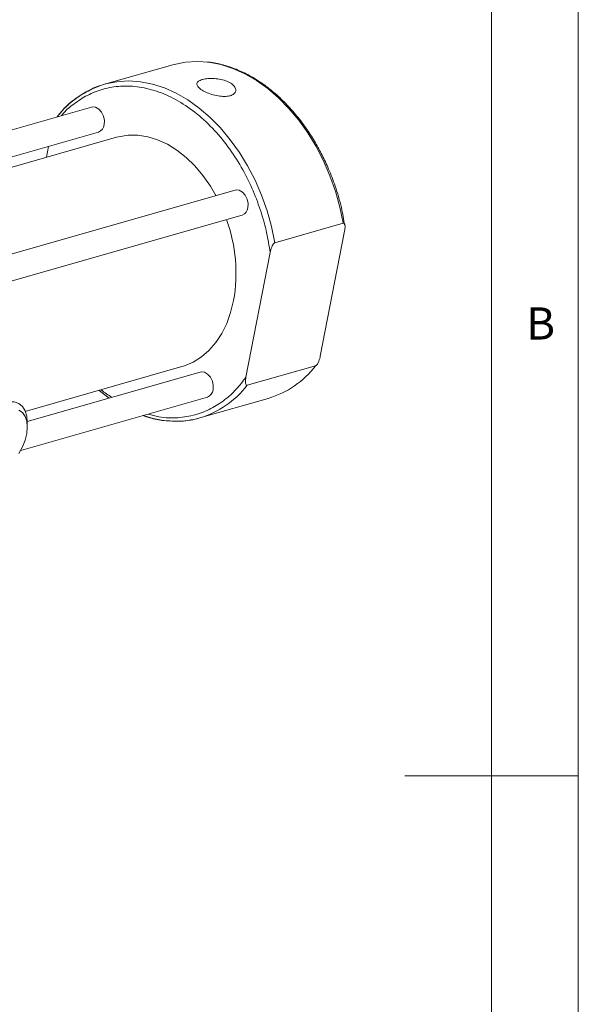
# Model space of a CAD drawing. Units: millimetres. Extents: x 5 to 297, y 6 to 206.
# Drawn here: x 260 to 292, y 93 to 150 of the extents above; entities that cross this region are included whole.
import ezdxf

# ---------------------------------------------------------------- set-up
doc = ezdxf.new("R2010")
doc.units = ezdxf.units.MM
doc.layers.add('SLD-0', color=179, linetype='Continuous')
doc.styles.add('SLDTEXTSTYLE1', font='TXT', dxfattribs={"width": 0.75})

msp = doc.modelspace()

# ---------------------------------------------------------------- linework, layer by layer
at = {"color": 7, "linetype": 'Continuous', "lineweight": 15}
for p, q in [((268.94209, 146.95685), (264.999812, 145.82982)), ((264.245448, 144.516385), (252.203404, 141.073771)), ((254.134855, 140.065847), (264.657755, 143.074163)), ((265.687381, 142.77619), (254.697583, 139.634396)), ((261.779387, 142.251287), (261.657696, 141.624173)), ((272.529406, 139.734158), (257.726811, 135.50235)), ((258.27632, 134.099352), (272.941712, 138.291936)), ((274.82136, 136.700762), (278.763638, 137.827791)), ((278.836226, 137.367565), (277.439325, 130.168892)), ((273.154241, 128.94386), (274.551141, 136.142533)), ((260.436853, 126.974302), (269.466856, 129.555825)), ((277.169106, 129.610664), (273.226829, 128.483634)), ((270.521029, 129.243681), (260.550784, 126.393359)), ((260.17311, 124.725296), (270.933335, 127.80146)), ((264.687543, 128.189501), (265.270401, 127.742617)), ((270.497231, 126.600198), (274.439509, 127.727227)), ((260.551549, 126.075958), (260.551549, 126.335167))]:
    msp.add_line(p, q, dxfattribs=at)
at = {"color": 7, "linetype": 'Continuous', "lineweight": 15, "flags": 128}
for points in [[(268.94209, 146.95685), (269.009628, 146.975638), (269.663333, 147.105819), (270.335303, 147.148046), (271.019482, 147.101939), (271.709709, 146.967913), (272.399766, 146.747175), (273.083436, 146.441714), (273.754561, 146.054282), (274.407095, 145.588368), (275.03516, 145.04817), (275.633099, 144.438554), (276.195525, 143.765011), (276.717371, 143.033609), (277.193938, 142.250936), (277.620931, 141.424044), (277.994504, 140.560379), (278.311293, 139.667723), (278.568443, 138.754117), (278.763638, 137.827791)], [(264.981932, 143.489121), (264.99433, 143.736293), (264.941267, 143.990579), (264.829143, 144.221309), (264.671482, 144.400652), (264.487301, 144.506978), (264.298813, 144.527462), (264.245448, 144.516385)], [(265.687381, 142.77619), (265.815037, 142.810002), (266.360493, 142.89702), (266.92181, 142.896289), (267.49167, 142.807818), (268.062644, 142.632762), (268.627289, 142.373401), (269.178243, 142.033117), (269.708323, 141.616347), (270.210621, 141.128523), (270.678586, 140.576006), (271.106119, 139.965997), (271.427623, 139.419177)], [(273.265889, 138.706894), (273.278287, 138.954066), (273.225224, 139.208353), (273.1131, 139.439082), (272.95544, 139.618426), (272.771258, 139.724751), (272.58277, 139.745235), (272.529406, 139.734158)], [(272.438477, 133.359605), (272.2712, 132.679158), (272.042727, 132.044168), (271.756039, 131.462913), (271.414872, 130.94297), (271.023674, 130.491116), (270.587545, 130.113244), (270.11217, 129.814279), (269.603748, 129.598118), (269.466856, 129.555825)], [(271.257512, 128.216417), (271.26991, 128.46359), (271.216848, 128.717876), (271.104724, 128.948605), (270.947063, 129.127949), (270.762881, 129.234275), (270.574394, 129.254758), (270.521029, 129.243681)], [(257.183953, 124.391095), (257.216307, 124.789104), (257.312125, 125.209172), (257.467725, 125.635157), (257.677126, 126.050688), (257.932283, 126.439796), (258.22339, 126.787529), (258.539259, 127.080523), (258.867751, 127.307519), (259.196244, 127.459793), (259.512113, 127.531493), (259.80322, 127.519865), (260.058376, 127.425354), (260.267778, 127.251594), (260.423378, 127.00526), (260.519196, 126.695821), (260.551549, 126.335167)], [(260.068715, 124.544923), (260.27285, 124.924569), (260.425387, 125.317719), (260.51966, 125.707189), (260.551549, 126.075958), (260.51966, 126.407908), (260.425387, 126.688532), (260.27285, 126.905566), (260.068715, 127.049523)]]:
    msp.add_lwpolyline(points, dxfattribs=at)
at = {"color": 8, "linetype": 'Continuous', "lineweight": 15, "flags": 128}
msp.add_lwpolyline([(274.82136, 136.700762), (274.626165, 137.627088), (274.369015, 138.540694), (274.052227, 139.43335), (273.678653, 140.297014), (273.25166, 141.123907), (272.775094, 141.90658), (272.253247, 142.637982), (271.690821, 143.311525), (271.092883, 143.921141), (270.464817, 144.461339), (269.812283, 144.927252), (269.141158, 145.314685), (268.457488, 145.620145), (267.767431, 145.840883), (267.077204, 145.974909), (266.393025, 146.021016), (265.721056, 145.978789), (265.067351, 145.848608), (264.999812, 145.82982)], dxfattribs=at)
at = {"color": 7, "linetype": 'Continuous', "lineweight": 15}
for centre, radius, start, end in [((266.558967, 140.65052), 5.408893, 106.7536758, 142.4580762), ((264.489692, 143.539566), 0.494818, 289.8552989, 354.1487641), ((272.773649, 138.757339), 0.494818, 289.8552989, 354.1487641), ((263.499022, 134.949696), 9.079772, 349.9140895, 19.8569545), ((272.901172, 132.876357), 5.374013, 286.6338676, 322.5778845), ((270.765273, 128.266862), 0.494818, 289.8552989, 354.1487641), ((269.176016, 132.247226), 5.84071, 250.4973104, 266.2398053), ((269.125692, 131.422644), 5.013692, 269.7298904, 285.8761424)]:
    msp.add_arc(centre, radius, start, end, dxfattribs=at)
at = {"color": 8, "linetype": 'Continuous', "lineweight": 15}
msp.add_arc((268.938076, 131.779498), 5.408893, 286.7536758, 322.4580762, dxfattribs=at)
at = {"color": 7, "linetype": 'Continuous', "lineweight": 15}
for points, knots in [([(278.844629, 137.688141), (278.786844, 138.03733), (278.659592, 138.806296), (278.329276, 139.89782), (277.946392, 140.904851), (277.55878, 141.735173), (277.144659, 142.494742), (276.663701, 143.253169), (276.090204, 144.019882), (275.445952, 144.741351), (274.766792, 145.37387), (274.067262, 145.910437), (273.345713, 146.355051), (272.598353, 146.713022), (271.815232, 146.963444), (271.260704, 147.102695), (270.962783, 147.110694), (270.942184, 147.111247)], [0, 0, 0, 0, 0.073408928, 0.161657847, 0.234125081, 0.296368281, 0.352808544, 0.416746125, 0.48873295, 0.562239597, 0.634161403, 0.704021714, 0.773716816, 0.844858873, 0.917052915, 0.99426495, 1, 1, 1, 1]), ([(270.631457, 146.102164), (270.552663, 146.073221), (270.395085, 146.015338), (270.302865, 145.886823), (270.332506, 145.738238), (270.48863, 145.57602), (270.749727, 145.415265), (271.085509, 145.273183), (271.459882, 145.168509), (271.833607, 145.118922), (272.092656, 145.133393), (272.308651, 145.183337), (272.479626, 145.268147), (272.583848, 145.429604), (272.56083, 145.620096), (272.410768, 145.811454), (272.150424, 145.976723), (271.810448, 146.09676), (271.428322, 146.162583), (271.047697, 146.172574), (270.783201, 146.141765), (270.661764, 146.110073), (270.631457, 146.102164)], [0, 0, 0, 0, 0.053559215, 0.107111445, 0.160847363, 0.214636448, 0.268103256, 0.321283869, 0.37460762, 0.428304063, 0.482106985, 0.5, 0.553559215, 0.607111445, 0.660847363, 0.714636448, 0.768103256, 0.821283869, 0.87460762, 0.928304063, 0.982106985, 1, 1, 1, 1]), ([(264.152381, 145.497514), (263.888235, 145.349509), (263.330958, 145.037259), (262.706412, 144.506384), (262.38458, 144.088844), (262.281319, 143.954874)], [0, 0, 0, 0, 0.379649773, 0.800957448, 1, 1, 1, 1]), ([(264.999842, 145.829829), (264.719579, 145.748651), (264.425444, 145.663455), (264.164679, 145.504987), (264.152381, 145.497514)], [0, 0, 0, 0, 0.952838973, 1, 1, 1, 1]), ([(278.763638, 137.827791), (278.772947, 137.829147), (278.793716, 137.832171), (278.822873, 137.813694), (278.852879, 137.759982), (278.873761, 137.614123), (278.851499, 137.46789), (278.836226, 137.367565)], [0, 0, 0, 0, 0.06238043, 0.139174713, 0.260008543, 0.492321669, 1, 1, 1, 1]), ([(274.551141, 136.142533), (274.574679, 136.243143), (274.608596, 136.388123), (274.686516, 136.556204), (274.737644, 136.634321), (274.775817, 136.675743), (274.803961, 136.69486), (274.817545, 136.699468), (274.82136, 136.700762)], [0, 0, 0, 0, 0.496153158, 0.714969053, 0.825156809, 0.912246787, 0.975351518, 1, 1, 1, 1]), ([(277.439325, 130.168892), (277.415788, 130.068283), (277.38187, 129.923302), (277.30395, 129.755221), (277.252822, 129.677105), (277.214649, 129.635682), (277.186506, 129.616565), (277.172922, 129.611958), (277.169106, 129.610664)], [0, 0, 0, 0, 0.496153158, 0.714969053, 0.825156809, 0.912246787, 0.975351518, 1, 1, 1, 1]), ([(273.226829, 128.483634), (273.21752, 128.482278), (273.196751, 128.479254), (273.167593, 128.497732), (273.137588, 128.551444), (273.116705, 128.697302), (273.138968, 128.843535), (273.154241, 128.94386)], [0, 0, 0, 0, 0.06238043, 0.139174713, 0.260008543, 0.492321669, 1, 1, 1, 1]), ([(267.215845, 126.738693), (267.346102, 126.69266), (267.749933, 126.549947), (268.464525, 126.418044), (269.048996, 126.418226), (269.356043, 126.418321)], [0, 0, 0, 0, 0.184341115, 0.571501808, 1, 1, 1, 1]), ([(269.356043, 126.418321), (269.375218, 126.417614), (269.763665, 126.403297), (270.139714, 126.504234), (270.497201, 126.600189)], [0, 0, 0, 0, 0.049362535, 1, 1, 1, 1])]:
    msp.add_open_spline(points, degree=3, knots=knots, dxfattribs=at)
at = {"color": 8, "linetype": 'Continuous', "lineweight": 15}
for points, knots in [([(262.511206, 144.020595), (262.525895, 144.038934), (262.738066, 144.303827), (263.236149, 144.716973), (264.022015, 145.232568), (264.931881, 145.585256), (265.939279, 145.755206), (267.022841, 145.706338), (268.147128, 145.421138), (269.271281, 144.896552), (270.35201, 144.148279), (271.349368, 143.208715), (272.231492, 142.122688), (272.977255, 140.941114), (273.578474, 139.714516), (274.033765, 138.487839), (274.362991, 137.297197), (274.489874, 136.518524), (274.551141, 136.142533)], [0, 0, 0, 0, 0.004313734, 0.062308838, 0.124060537, 0.1893347, 0.257729166, 0.328666302, 0.401405912, 0.475081439, 0.548756965, 0.621496575, 0.692433711, 0.760828177, 0.826102341, 0.887854039, 0.945849143, 1, 1, 1, 1]), ([(273.154241, 128.94386), (272.974096, 128.707241), (272.601017, 128.217204), (271.922584, 127.608152), (271.13091, 127.101832), (270.222728, 126.744567), (269.214874, 126.58343), (268.295101, 126.597754), (267.719456, 126.762598), (267.509636, 126.822683)], [0, 0, 0, 0, 0.129179773, 0.267530204, 0.414842191, 0.570557209, 0.733715876, 0.902940219, 1, 1, 1, 1]), ([(265.433383, 127.789211), (265.218672, 127.913722), (265.002987, 128.0388), (264.807794, 128.222795), (264.806912, 128.223627)], [0, 0, 0, 0, 0.995481754, 1, 1, 1, 1])]:
    msp.add_open_spline(points, degree=3, knots=knots, dxfattribs=at)
at = {"layer": 'SLD-0', "color": 179, "linetype": 'Continuous', "lineweight": 0}
for p, q in [((292.305875, 78.553948), (292.305875, 206.303948)), ((287.305875, 37.851886), (287.305875, 200.976886)), ((292.305875, 105.976886), (282.305875, 105.976886))]:
    msp.add_line(p, q, dxfattribs=at)

# ---------------------------------------------------------------- texts
at = {"layer": 'SLD-0', "color": 179, "insert": (289.306354, 132.970032), "char_height": 1.852083, "attachment_point": 1, "style": 'SLDTEXTSTYLE1'}
msp.add_mtext('B', dxfattribs=at)

doc.saveas('drawing.dxf')
